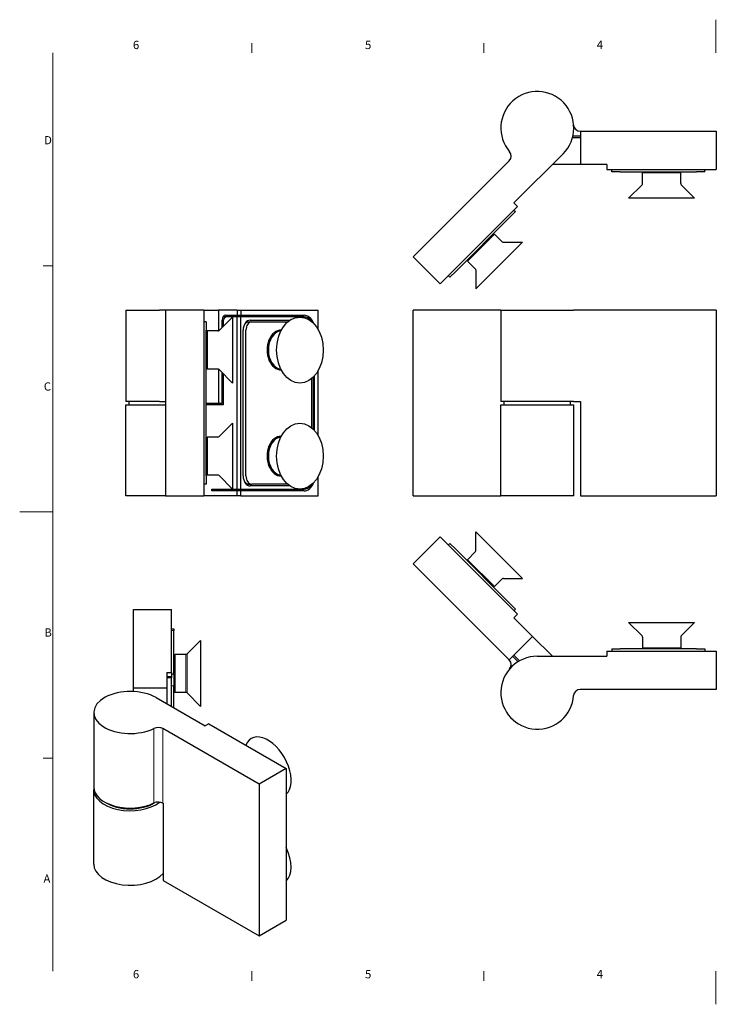
# Model space of a CAD drawing. Units: millimetres. Extents: x 0 to 420, y 0 to 297.
import ezdxf

# ---------------------------------------------------------------- set-up
doc = ezdxf.new("R2010")
doc.units = ezdxf.units.MM
for name, color, linetype, lineweight in [('Sichtbar (ISO)', 7, 'Continuous', 25), ('Sichtbar schmal (ISO)', 7, 'Continuous', 9), ('Skizziergeometrie (ISO)', 7, 'Continuous', 18), ('Symbol (ISO)', 5, 'Continuous', 9)]:
    doc.layers.add(name, color=color, linetype=linetype, lineweight=lineweight)
doc.styles.add('Aktuell-DIN', font='arial.ttf')

# ---------------------------------------------------------------- blocks, each defined once
blk = doc.blocks.new('Ränder Standardrahmen')
at = {"layer": 'Skizziergeometrie (ISO)'}
for p, q in [((70, 287.0000076293945), (70, 289.8999977111816)), ((140, 287.0000076293945), (140, 289.8999977111816)), ((10, 222.7499961853027), (7.099999785423279, 222.7499961853027)), ((10, 74.25000190734863), (7.099999785423279, 74.25000190734863)), ((70, 10), (70, 7.099999785423279)), ((140, 10), (140, 7.099999785423279))]:
    blk.add_line(p, q, dxfattribs=at)
at = {"layer": 'Skizziergeometrie (ISO)', "flags": 128}
for points in [[(210, 297.0000076293945), (210, 287.0000076293945)], [(10, 10), (10, 287.0000076293945)], [(0, 148.5000038146973), (10, 148.5000038146973)], [(210, 0), (210, 10)]]:
    blk.add_lwpolyline(points, dxfattribs=at)
at = {"layer": 'Symbol (ISO)', "char_height": 2.5, "attachment_point": 7, "style": 'Aktuell-DIN'}
for s, insert in [('6', (34.1671543857497, 287.3580792710185)), ('5', (104.1811544215898, 287.3580792710185)), ('4', (174.0751541502291, 287.4)), ('D', (7.370567805995868, 258.625)), ('C', (7.270567549995213, 184.3330792710185)), ('B', (7.452794924291481, 110.125)), ('A', (7.176030550253443, 35.875)), ('6', (34.1671543857497, 7.058079271018505)), ('5', (104.1811544215898, 7.058079271018505)), ('4', (174.0751541502291, 7.1))]:
    blk.add_mtext(s, dxfattribs=dict(at, insert=insert))

msp = doc.modelspace()

# ---------------------------------------------------------------- linework, layer by layer
at = {"layer": 'Sichtbar (ISO)'}
for p, q in [((169.1497203094395, 261.838454285113), (166.8618629522536, 261.838454285113)), ((169.1112017062552, 263.338454285113), (169.1497203094395, 263.338454285113)), ((169.1497203094395, 263.3384542851045), (169.1497203094395, 253.3384542851045)), ((169.1497203094395, 263.3384542851045), (210.1497203094395, 263.3384542851045)), ((210.1497203094395, 263.3384542851045), (210.1497203094395, 251.8384542851045)), ((169.1497203094395, 261.338454285113), (166.7327255536977, 261.338454285113)), ((149.0786524975735, 241.711037287136), (163.9278949024913, 256.5602796920526)), ((118.6730609065519, 225.4475813198457), (147.691675700714, 254.4661961140073)), ((169.1497203094395, 253.338454285113), (160.706069495543, 253.338454285113)), ((177.1497203094395, 253.3384542851045), (169.1497203094395, 253.3384542851045)), ((177.1497203094395, 253.3384542851045), (177.1497203094395, 251.8384542851045)), ((177.1497203094395, 251.8384542851045), (210.1497203094395, 251.8384542851045)), ((178.6497203094393, 251.1384542851063), (178.6497203094393, 251.8384542851063)), ((181.1497205184785, 251.1384542851056), (178.6497203094393, 251.1384542851063)), ((181.1497205184785, 251.1384542851056), (204.1497203094102, 251.1384542851056)), ((199.3997203094392, 250.8384542851081), (187.8997203094393, 250.8384542851081)), ((187.8997203094393, 247.5455610662946), (187.8997203094393, 250.8384542851081)), ((190.6497203094392, 250.8384542851081), (190.6497203094392, 251.1384542851081)), ((196.6497203094393, 250.8384542851081), (196.6497203094393, 251.1384542851081)), ((199.3997203094393, 247.5455610662946), (199.3997203094393, 250.8384542851081)), ((206.6497203094393, 251.1384542851063), (204.1497203094102, 251.1384542851056)), ((206.6497203094393, 251.1384542851063), (206.6497203094393, 251.8384542851063)), ((187.7532737000325, 247.1920076757013), (183.6997203094393, 243.1384542851081)), ((199.546166918846, 247.1920076757013), (203.5997203094392, 243.1384542851081)), ((150.1393126693534, 240.6503771153562), (126.8047888901971, 217.3158533362003)), ((150.1393126693534, 240.6503771153562), (149.0786524975735, 241.711037287136)), ((203.5997203094392, 243.1384542851081), (183.6997203094392, 243.1384542851081)), ((149.5736272444043, 239.0947421967471), (147.8058601436249, 237.326975095967)), ((149.0786524975738, 239.5897169435776), (149.5736272444043, 239.0947421967471)), ((131.5424043241677, 221.0635192765102), (147.8058601436249, 237.326975095967)), ((143.2450215527847, 232.3418724364173), (135.1132935691393, 224.2101444527721)), ((145.5734486775308, 230.0134453116711), (143.2450215527847, 232.3418724364173)), ((151.6595922489046, 229.8669987022643), (137.5881673032922, 215.7955737566522)), ((141.3004779045216, 230.3973287881544), (141.0883458701656, 230.6094608225104)), ((145.9270020681241, 229.8669987022644), (151.6595922489046, 229.8669987022643)), ((137.0578372174023, 226.1546881010351), (136.8457051830462, 226.3668201353911)), ((126.8047888901971, 217.3158533362003), (118.6730609065519, 225.4475813198457)), ((137.4417206938855, 221.8817173280259), (135.1132935691393, 224.2101444527721)), ((129.2796626243504, 219.7907270703544), (129.7746373711808, 219.2957523235239)), ((131.5424043241677, 221.0635192765102), (129.7746373711808, 219.2957523235239)), ((137.5881673032922, 221.5281639374326), (137.5881673032922, 215.7955737566521)), ((32.01876253681081, 209.3601731995087), (42.17260869066025, 209.3601731995087)), ((32.01876253681081, 209.3601731995087), (32.01876253681081, 181.8601731995086)), ((44.01876253681473, 209.3601731995086), (42.17260869066028, 209.3601731995086)), ((55.51876253682693, 209.3601731995087), (44.01876253682695, 209.3601731995087)), ((44.01876253682695, 209.3601731995087), (44.01876253682695, 153.3601731995087)), ((55.51876253680916, 209.3601731995082), (59.98932528528749, 209.3601731995082)), ((55.51876253682693, 209.3601731995087), (55.51876253682693, 153.3601731995087)), ((59.98932528528749, 209.3601731995082), (59.9893252852874, 203.1428044604715)), ((65.64617953477816, 209.3601731995082), (59.98932528528749, 209.3601731995082)), ((65.64617953477816, 209.3601731995082), (66.70683970655828, 209.3601731995081)), ((65.64617953477816, 209.3601731995082), (65.64617953477813, 207.8601731995081)), ((66.70683970655828, 209.3601731995081), (90.04136348570724, 209.360173199508)), ((66.70683970655828, 209.3601731995081), (66.70683970655827, 207.8601731995081)), ((90.04136348570714, 203.5377536320084), (90.04136348570724, 209.360173199508)), ((118.6730609065328, 153.3601731995083), (118.6730609065335, 209.3601731995083)), ((145.1497203094203, 209.3601731995083), (118.6730609065335, 209.3601731995083)), ((145.1497203094203, 209.3601731995087), (167.1171276451875, 209.3601731995087)), ((145.1497203094203, 209.3601731995087), (145.1497203094203, 181.8601731995086)), ((169.1112017062362, 209.3601731995086), (167.1171276451876, 209.3601731995086)), ((210.1497203094204, 209.3601731995087), (169.1112017062362, 209.3601731995086)), ((210.1497203094204, 209.3601731995087), (210.1497203094204, 153.3601731995087)), ((56.21876253682512, 205.8601731995087), (55.51876253682518, 205.8601731995087)), ((56.21876253682512, 205.8601731995087), (56.21876253682587, 203.3601731995087)), ((60.16520914622873, 203.2566198089154), (64.218762536822, 207.3101731995087)), ((61.04998545706691, 204.1413961197654), (61.04998545706694, 206.3601731995081)), ((62.46419901943977, 207.3601731995084), (61.32007621380411, 207.3601731995084)), ((61.40353884766027, 205.8601731995084), (61.40353884766026, 204.4949495103589)), ((62.11064562884646, 207.8601731995081), (65.64617953477813, 207.8601731995081)), ((65.64617953477827, 207.3601731995084), (62.46419901943977, 207.3601731995084)), ((64.21876253682201, 207.3101731995087), (64.21876253682201, 187.4101731995086)), ((65.64617953477813, 207.8601731995081), (66.70683970655827, 207.8601731995081)), ((65.6461795347781, 155.3601731995084), (65.64617953477827, 207.3601731995084)), ((66.70683970655841, 207.3601731995084), (65.64617953477827, 207.3601731995084)), ((66.70683970655827, 207.8601731995081), (85.79872279858925, 207.860173199508)), ((66.70683970655824, 155.3601731995084), (66.70683970655841, 207.3601731995084)), ((85.79872279858935, 207.3601731995084), (66.70683970655841, 207.3601731995084)), ((69.18171358852359, 205.8601731995083), (70.0302417259477, 205.8601731995082)), ((69.53526683130374, 206.3601731995084), (81.5257222663557, 206.3601731995084)), ((70.0302417259477, 205.8601731995082), (80.86857499038494, 205.8601731995082)), ((56.21876253682586, 159.3601731995087), (56.21876253682586, 203.3601731995087)), ((56.518762536822, 203.1101731995086), (56.518762536822, 191.6101731995087)), ((59.81165575563546, 203.1101731995086), (56.518762536822, 203.1101731995086)), ((67.4139464877446, 159.3601731995084), (67.41394648774472, 203.3601731995084)), ((68.26247462516815, 159.3601731995082), (68.2624746251688, 203.3601731995082)), ((56.518762536822, 200.3601731995087), (56.21876253682201, 200.3601731995087)), ((75.71227220977015, 200.5793405138875), (75.62964340165136, 200.6016463888929)), ((56.518762536822, 194.3601731995087), (56.21876253682201, 194.3601731995087)), ((75.71227220977006, 194.1410058851289), (75.62964340165118, 194.1187000101235)), ((59.81165575563546, 191.6101731995087), (56.518762536822, 191.6101731995087)), ((59.98932528528723, 191.5775419385458), (59.98932528528708, 181.3601731995082)), ((60.16520914622873, 191.4637265901019), (64.218762536822, 187.4101731995086)), ((61.04998545706658, 181.3601731995082), (61.04998545706671, 190.5789502792521)), ((61.40353884766022, 190.2253968886585), (61.40353884766019, 180.8601731995085)), ((90.04136348570668, 171.5377536320083), (90.04136348570697, 191.1825927670076)), ((88.06146449838586, 188.7577026241441), (88.06146449838565, 173.962643774872)), ((88.62714992333458, 173.4448809864351), (88.62714992333463, 189.2754654125807)), ((88.9807033139272, 173.0616340998833), (88.98070331392745, 189.6587122991327)), ((42.17260869066025, 181.8601731995086), (32.01876253681081, 181.8601731995086)), ((33.01876253681112, 180.8601731995086), (33.01876253681115, 181.8601731995089)), ((42.17260869066028, 181.8601731995086), (44.01876253681473, 181.8601731995086)), ((56.21876253680934, 181.3601731995083), (59.98932528528708, 181.3601731995082)), ((56.36800494172573, 180.8601731995085), (56.36800494172573, 181.3601731995083)), ((59.98932528528708, 181.3601731995082), (61.04998545706658, 181.3601731995082)), ((167.1171276451875, 181.8601731995086), (145.1497203094203, 181.8601731995086)), ((146.1497203094206, 180.8601731995086), (146.1497203094206, 181.8601731995089)), ((166.1497203094206, 180.8601731995083), (166.1497203094206, 181.8601731995088)), ((167.1171276451876, 181.8601731995086), (169.1112017062362, 181.8601731995086)), ((169.1112017062362, 181.8601731995086), (169.1497203094204, 181.8601731995086)), ((169.1497203094204, 181.8601731995086), (169.1497203094204, 153.3601731995087)), ((32.01876253681036, 180.8601731995086), (44.01876253681417, 180.8601731995083)), ((32.01876253680996, 153.3601731995085), (32.01876253681036, 180.8601731995086)), ((61.40353884766019, 180.8601731995085), (56.21876253681157, 180.8601731995085)), ((145.1497203094202, 153.3601731995085), (145.1497203094205, 180.8601731995086)), ((145.1497203094205, 180.8601731995086), (167.1497203094205, 180.8601731995083)), ((167.1497203094202, 153.3601731995085), (167.1497203094205, 180.8601731995083)), ((60.16520914622873, 171.2566198089154), (64.21876253682201, 175.3101731995087)), ((64.21876253682201, 175.3101731995087), (64.21876253682201, 155.4101731995086)), ((56.51876253682201, 171.1101731995086), (56.51876253682201, 159.6101731995087)), ((59.81165575563546, 171.1101731995087), (56.518762536822, 171.1101731995087)), ((56.518762536822, 168.3601731995087), (56.21876253682201, 168.3601731995087)), ((75.7122722097697, 168.5793405138877), (75.62964340165126, 168.601646388893)), ((56.518762536822, 162.3601731995087), (56.21876253682201, 162.3601731995087)), ((75.71227220976952, 162.1410058851289), (75.6296434016511, 162.1187000101236)), ((56.21876253682587, 159.3601731995087), (56.21876253682512, 156.8601731995087)), ((59.81165575563546, 159.6101731995087), (56.518762536822, 159.6101731995087)), ((60.16520914622874, 159.4637265901019), (64.21876253682201, 155.4101731995087)), ((90.04136348570641, 153.360173199508), (90.04136348570651, 159.1825927670078)), ((56.21876253682512, 156.8601731995087), (55.51876253682518, 156.8601731995087)), ((57.96535156690553, 154.8601731995081), (57.96535156690627, 155.3601731995084)), ((57.96535156690627, 155.3601731995084), (65.6461795347781, 155.3601731995084)), ((65.64617953477736, 154.8601731995081), (57.96535156690553, 154.8601731995081)), ((65.6461795347781, 155.3601731995084), (66.70683970655824, 155.3601731995084)), ((66.70683970655749, 154.8601731995081), (65.64617953477736, 154.8601731995081)), ((65.64617953477733, 153.3601731995081), (65.64617953477736, 154.8601731995081)), ((66.70683970655824, 155.3601731995084), (85.7987227985892, 155.3601731995084)), ((85.79872279858847, 154.860173199508), (66.70683970655749, 154.8601731995081)), ((66.70683970655747, 153.3601731995081), (66.70683970655749, 154.8601731995081)), ((69.18171358852285, 156.8601731995082), (70.03024172594696, 156.8601731995082)), ((81.525722266354, 156.3601731995084), (69.53526683130357, 156.3601731995084)), ((80.86857499038385, 156.8601731995082), (70.03024172594696, 156.8601731995082)), ((44.01876253681412, 153.3601731995085), (32.01876253681073, 153.3601731995085)), ((44.01876253682695, 153.3601731995087), (55.51876253682693, 153.3601731995087)), ((65.64617953477733, 153.3601731995081), (55.51876253681181, 153.3601731995082)), ((66.70683970655747, 153.3601731995081), (65.64617953477733, 153.3601731995081)), ((66.70683970655747, 153.3601731995081), (90.04136348570641, 153.360173199508)), ((118.6730609065328, 153.3601731995083), (145.1497203094203, 153.3601731995083)), ((167.1497203094203, 153.3601731995085), (145.1497203094203, 153.3601731995085)), ((169.1497203094204, 153.3601731995087), (210.1497203094204, 153.3601731995087)), ((118.6730609065131, 132.8825537409554), (126.8047888901584, 141.0142817246008)), ((150.1393126693147, 117.6797579454449), (126.8047888901584, 141.0142817246008)), ((137.5881673032531, 142.5345613041487), (151.6595922488655, 128.4631363585365)), ((137.5881673032532, 136.8019711233682), (137.5881673032531, 142.5345613041487)), ((129.2796626243112, 138.5394079904463), (129.7746373711419, 139.034382737277)), ((129.7746373711419, 139.034382737277), (131.5424043241289, 137.2666157842908)), ((147.805860143586, 121.003159964834), (131.5424043241289, 137.2666157842908)), ((137.4417206938464, 136.4484177327749), (135.1132935691003, 134.1199906080288)), ((135.1132935691003, 134.1199906080287), (143.2450215527456, 125.9882626243835)), ((147.6644389351619, 103.8911757123072), (118.6730609065131, 132.8825537409554)), ((137.0578372173634, 132.1754469597658), (136.8457051830075, 131.9633149254099)), ((141.3004779044827, 127.9328062726465), (141.0883458701268, 127.7206742382906)), ((145.5734486774918, 128.3166897491297), (143.2450215527456, 125.9882626243835)), ((145.9270020680851, 128.4631363585364), (151.6595922488655, 128.4631363585365)), ((34.34570811398422, 119.1181021408855), (45.84570811398422, 119.1181021408864)), ((34.34570811399067, 95.50777240048777), (34.34570811398422, 119.1181021408855)), ((45.84570811398941, 100.1146660083711), (45.84570811398422, 119.1181021408864)), ((147.805860143586, 121.003159964834), (149.5736272443654, 119.2353928640538)), ((149.0786524975347, 118.7404181172231), (149.5736272443654, 119.2353928640538)), ((149.0786524975348, 116.6190977736651), (150.1393126693147, 117.6797579454449)), ((149.0786524975348, 116.6190977736651), (154.7355067470273, 110.9622435241728)), ((45.84570811398582, 113.2576491859195), (46.5457081139852, 113.2576491859195)), ((46.5457081139852, 113.2576491859195), (46.54570811398543, 112.8015169980091)), ((183.6997203093999, 115.1916807756922), (203.5997203093999, 115.1916807756922)), ((187.7532736999931, 111.1381273850989), (183.6997203093999, 115.1916807756922)), ((199.5461669188066, 111.1381273850989), (203.5997203093999, 115.1916807756922)), ((46.54570811398904, 99.55669799574142), (46.54570811398543, 112.8015169980091)), ((147.6644389351619, 103.8911757123072), (154.7355067470273, 110.9622435241728)), ((154.735506747027, 110.962243524164), (160.7060694955039, 104.9916807756872)), ((187.8997203093999, 110.7845739945056), (187.8997203093999, 107.4916807756922)), ((199.3997203093999, 110.7845739945056), (199.3997203093999, 107.4916807756922)), ((50.49215472339321, 105.7022651859256), (54.54570811398619, 109.7558185765192)), ((54.54570811398618, 109.7558185765192), (54.54570811398767, 89.85581857651921)), ((178.6497203094, 107.191680775694), (181.1497205184392, 107.1916807756947)), ((178.6497203094, 107.191680775694), (178.6497203094, 106.491680775694)), ((204.1497203093708, 107.1916807756947), (181.1497205184392, 107.1916807756947)), ((187.8997203093999, 107.4916807756922), (199.3997203093999, 107.4916807756922)), ((190.6497203093998, 107.4916807756922), (190.6497203093998, 107.1916807756922)), ((196.6497203093999, 107.4916807756922), (196.6497203093999, 107.1916807756922)), ((204.1497203093708, 107.1916807756947), (206.6497203093999, 107.191680775694)), ((206.6497203093999, 107.191680775694), (206.6497203093999, 106.491680775694)), ((46.8457081139865, 105.5558185765186), (46.84570811398735, 94.05581857651862)), ((50.13860133279994, 105.5558185765189), (46.84570811398649, 105.5558185765186)), ((148.7250991069413, 104.9518358840782), (150.3428585585945, 103.3340764324251)), ((149.0786524975347, 105.3053892746716), (150.7877258794115, 103.5963158927948)), ((156.1497203093999, 104.9916807756957), (177.1497203094001, 104.9916807756958)), ((177.1497203094001, 106.4916807756957), (177.1497203094001, 104.9916807756958)), ((177.1497203094001, 106.4916807756957), (210.1497203094001, 106.4916807756958)), ((210.1497203094001, 106.4916807756958), (210.1497203094001, 94.99168077569578)), ((46.84570811398725, 102.8058185765185), (46.54570811398816, 102.8058185765185)), ((147.6916757006749, 103.8639389467849), (147.6644389351615, 103.8911757122984)), ((44.34570811398941, 100.114666008371), (44.34570811399066, 95.50777240048852)), ((44.34570811398941, 100.114666008371), (45.84570811398941, 100.1146660083711)), ((44.34570811398938, 98.8883453211072), (45.84570811398937, 98.8883453211073)), ((45.84570811398908, 98.47957175868657), (44.34570811398908, 98.47957175868643)), ((45.84570811398941, 100.1146660083711), (45.84570811398937, 98.8883453211073)), ((45.84570811398898, 98.88834532110728), (45.84570811398908, 98.47957175868657)), ((45.84570811398906, 89.7816047287968), (45.84570811398908, 98.47957175868657)), ((46.54570811398904, 99.55669799574142), (46.54570811398938, 96.07317581079415)), ((34.34570811399067, 95.50777240048777), (44.34570811399066, 95.50777240048852)), ((34.34570811399064, 94.32981916033825), (34.34570811399067, 95.50777240048777)), ((44.34570811399066, 95.50777240048852), (44.34570811399055, 90.64539728027364)), ((46.8457081139877, 96.8058185765185), (46.54570811398939, 96.80581857651848)), ((46.54570811398922, 89.37850153810712), (46.54570811398939, 96.07317581079414)), ((41.12388270704317, 92.50072313939549), (55.97312511196304, 83.94961314975771)), ((50.13860133280082, 94.05581857651885), (46.84570811398735, 94.05581857651862)), ((50.49215472339409, 93.90937196711218), (54.54570811398767, 89.8558185765192)), ((210.1497203094001, 94.99168077569578), (169.1112017062158, 94.99168077569573)), ((22.34570811399231, 88.02157028767915), (22.34570811399231, 65.53902435450928)), ((57.0337852837427, 84.5604067204463), (55.97312511196304, 83.94961314975771)), ((57.0337852837427, 84.5604067204463), (80.36830906290226, 71.12294816530128)), ((72.23658107925819, 66.44019745668874), (43.21796628509195, 83.15090633228985)), ((80.36830906290226, 71.12294816530128), (72.23658107925819, 66.44019745668874)), ((80.36830906290226, 71.12294816530128), (80.36830906290226, 25.34030917411906)), ((72.23658107925819, 66.44019745668874), (72.23658107925817, 20.65755846550651)), ((22.34570811399163, 42.23893129649657), (22.34570811399215, 64.72147722966653)), ((43.21796628509194, 60.66836039911997), (43.24520305060539, 60.65267578900205)), ((43.24520305060539, 60.65267578900205), (43.24520305060539, 37.35258273098971)), ((43.24520305060539, 37.35258273098971), (72.23658107925817, 20.65755846550651)), ((72.23658107925817, 20.65755846550651), (80.36830906290226, 25.34030917411906))]:
    msp.add_line(p, q, dxfattribs=at)
for centre, radius, start, end in [((156.1497203094393, 264.3384542851047), 11, 314.9999999999995, 220.5882742142293), ((169.1112017062552, 265.338454285113), 1.999999999999999, 184.4117257857701, 270), ((146.2774621383409, 255.8804096763804), 1.999999999999999, 314.9999999999997, 40.58827421422904), ((187.3997203094393, 247.5455610662947), 0.5, 314.9999999999971, 0), ((199.8997203094393, 247.5455610662946), 0.5, 180, 225.0000000000028), ((145.9270020681241, 230.3669987022644), 0.5, 225.0000000000014, 270), ((137.0881673032922, 221.5281639374326), 0.5, 0, 45.00000000000144), ((59.81165575563545, 203.6101731995086), 0.5000000000000001, 270.000000000001, 315.0000000000022), ((59.81165575563545, 191.1101731995086), 0.5, 44.99999999999855, 90), ((59.81165575563546, 171.6101731995087), 0.5000000000000001, 270.000000000001, 315.0000000000022), ((59.81165575563546, 159.1101731995087), 0.5, 45, 90), ((137.0881673032532, 136.8019711233682), 0.5, 315, 0), ((145.9270020680851, 127.9631363585364), 0.5, 90, 135), ((187.3997203093999, 110.7845739945056), 0.5, 0, 45.00000000000144), ((199.8997203093999, 110.7845739945056), 0.5, 134.9999999999986, 180), ((50.13860133279991, 106.0558185765189), 0.5000000000000002, 270.0000000000051, 315.0000000000065), ((156.1497203093999, 93.99168077569568), 11, 90.00000000000007, 355.58827421423), ((146.2774621383019, 102.4497253844118), 2.000000000000001, 319.411725785771, 45.00000000000072), ((50.13860133280083, 93.55581857651886), 0.5, 45.00000000000431, 90.00000000000405), ((169.1112017062158, 92.99168077569574), 2.000000000000001, 90, 175.5882742142293)]:
    msp.add_arc(centre, radius, start, end, dxfattribs=at)
for centre, major_axis, ratio, start_param, end_param in [((62.11064562884643, 206.3601731995081), (2.442490654175937e-14, 1.499999999999999), 0.7071067811863299, 0, 1.570796326794884), ((62.46419901943977, 205.8601731995084), (5.21313566389368e-15, 1.499999999999999), 0.7071067811863321, 0, 1.570796326794899), ((69.53526683130372, 203.3601731995084), (1.042627132778736e-14, 3.000000000000007), 0.7071067811863315, 0, 1.570796326794899), ((69.18171344071041, 203.3601731995083), (4.264584345439699e-14, 2.500000000000003), 0.7071067811863319, 0, 1.570796326794923), ((70.03024157813464, 203.3601731995082), (3.48255675706224e-14, 2.499999999999992), 0.7071067811863312, 0, 1.570796326794921), ((85.79872279858918, 203.360173199508), (1.154631945610163e-13, 4.50000000000002), 0.7071067811863295, 5.197526096326894, 6.283185307179606), ((85.79872279858935, 203.3601731995083), (-1.713978889965033e-26, 4.000000000000057), 0.7071067811863274, 5.482802260086295, 6.283185307179625), ((78.86907634296368, 197.3601731995082), (-1.634629931412945e-13, -5.999999999999998), 0.7071067811863317, 3.131201841609889, 6.293576119159507), ((79.0812083773198, 197.3601731995082), (-1.5407813913626e-13, -5.750000000000004), 0.7071067811863317, 3.216762238358168, 6.208015722411213), ((78.02054820553948, 197.3601731995083), (3.555489236362063e-13, -5.000000000000063), 0.7071067811863333, 3.539510815548875, 4.063352713038944), ((78.02054820553805, 197.3601731995082), (2.81302758864399e-12, 5.999999999999998), 0.707106781186367, 6.085916494409744, 6.183017886018326), ((76.32349193069108, 197.3601731995081), (8.298917109073046e-14, 3.000000000000049), 0.7071067811863332, 0.3879720505492994, 0.7075844367250834), ((75.19212108079233, 197.3601731995088), (9.71445146547012e-15, 3.299999999999366), 0.7071067811863263, 6.094568921004161, 6.211533102964404), ((75.19212108084979, 197.3601731996916), (-3.663735981263017e-13, -4.999999999799601), 0.7071067811863376, 2.726353151699019, 2.73007580752278), ((76.32349193069112, 197.3601731995081), (-2.634004125923184e-13, -2.99999999999992), 0.7071067811863496, 5.57560087045461, 5.895213256630394), ((78.02054820553943, 197.3601731995083), (-1.193489751472043e-14, -4.999999999999938), 0.7071067811863314, 5.361425247729965, 5.885267145220016), ((75.1921210807921, 197.360173199509), (1.471045507628332e-14, -3.300000000000854), 0.7071067811863262, 0.07165220421530005, 0.1886163861753589), ((75.19212108052359, 197.3601732003746), (-5.551115123125783e-16, -5.000000000945899), 0.7071067811863374, 0.4115168460678689, 0.4152395018907358), ((78.02054820554041, 197.3601731995078), (-1.853101005977464e-12, -5.999999999999528), 0.7071067811863105, 0.1001674211617747, 0.1972688127703596), ((78.8690763429632, 165.3601731995082), (-1.546419242659525e-13, -6.000000000000002), 0.7071067811863323, 3.131201841609901, 6.29357611915949), ((79.08120837731926, 165.3601731995082), (-1.5407813913626e-13, -5.750000000000002), 0.7071067811863321, 3.216762238358165, 6.208015722411213), ((78.02054820553937, 165.3601731995083), (3.325117958752343e-13, -5.000000000000037), 0.7071067811863317, 3.539510815549207, 4.063352713039713), ((75.1921210803426, 165.3601732001241), (1.173990071823283e-09, 4.999999999327639), 0.7071067812377121, 5.867945805454352, 5.871668461278349), ((78.02054820553982, 165.3601731995073), (-1.854488784758246e-12, 6.00000000000094), 0.7071067811863104, 6.085916494409219, 6.183017886017768), ((76.32349193069088, 165.3601731995083), (2.318978342685796e-13, 2.999999999999997), 0.7071067811863178, 0.3879720505496156, 0.7075844367254591), ((75.1921210807922, 165.3601731995085), (9.71445146547012e-15, 3.299999999999832), 0.7071067811863262, 6.094568921004169, 6.211533102964372), ((76.32349193069092, 165.3601731995083), (-3.982925100842749e-14, -2.999999999999974), 0.707106781186326, 5.575600870454148, 5.895213256630004), ((78.02054820553934, 165.3601731995084), (1.082467449009527e-14, -5.000000000000018), 0.7071067811863289, 5.361425247729203, 5.885267145219701), ((75.19212108079145, 165.3601731995084), (1.28577704039401e-12, -3.300000000000098), 0.7071067811863577, 0.07165220421497764, 0.1886163861751031), ((75.19212108121376, 165.3601731981477), (-3.663735981263018e-13, 4.999999998514483), 0.7071067811863374, 3.553109499656619, 3.556832155481187), ((69.5352668313036, 159.3601731995084), (-1.332267629550155e-14, -3.000000000000007), 0.7071067811863322, 4.712388980384693, 6.283185307179593), ((69.18171344070973, 159.3601731995083), (2.870682339389754e-17, -2.500000000000004), 0.70710678118633, 4.71238898038469, 6.283185390795254), ((70.03024157813398, 159.3601731995082), (-7.109489630008721e-14, -2.500000000000004), 0.7071067811863335, 4.712388980384702, 6.283185390795275), ((78.02054820553933, 165.3601731995089), (-9.36958843844593e-13, -6.000000000000637), 0.7071067811863202, 0.1001674211616817, 0.1972688127702401), ((85.79872279858854, 159.3601731995081), (-5.329070518202465e-14, -4.500000000000024), 0.7071067811863331, 0, 1.085659210852736), ((85.79872279858918, 159.3601731995083), (6.217248937900877e-14, -3.999999999999964), 0.7071067811863357, 0, 0.8003830470931348), ((33.34570811399232, 88.02157028767915), (-11, 6.566969190657802e-13), 0.5758617009853119, 3.926990816987614, 8.56238065671546), ((41.80375272271906, 82.33651490470506), (-2, -1.191408083300871e-13), 0.575861700985312, 3.926990816987145, 5.420788003125231), ((74.85287616964436, 71.57371465475721), (4.965370505264826, -8.622505189644478), 0.5780931159158107, 0.1174895917380783, 3.587283921342431), ((33.34570811399231, 65.53902435450927), (-11.00000000000001, 4.88498130835069e-15), 0.5758617009853116, 0, 2.279195349535671), ((33.34570811399216, 64.72147722966628), (-11.00000000000001, 9.159339953157541e-13), 0.5758617009853106, 6.218608911148096, 8.792951045882205), ((33.34570811399277, 64.72147722966655), (-10, 8.187894806610529e-13), 0.5758617009853115, 0.7323400755842986, 2.393978400561229), ((41.80375272271906, 59.85396897153518), (2, -1.222633105868454e-13), 0.5758617009853116, 0.7853981633978204, 2.279195349535874), ((74.85287616964436, 45.41220665979596), (4.965370505264832, -8.622505189644485), 0.5780931159158106, 0.117489591738078, 1.457174151902586), ((33.34570811399224, 42.23893129649674), (-11, -1.642574964932919e-13), 0.5758617009853104, 0, 2.690460517347766)]:
    msp.add_ellipse(centre, major_axis=major_axis, ratio=ratio, start_param=start_param, end_param=end_param, dxfattribs=at)
for centre, major_axis in [((84.52593059245788, 197.360173199508), (-7.896366988025613e-26, -9.949999999999996)), ((84.52593059245731, 165.3601731995081), (-7.961035792207283e-26, -9.949999999999996))]:
    msp.add_ellipse(centre, major_axis=major_axis, ratio=0.707106781186332, dxfattribs=at)
at = {"layer": 'Sichtbar schmal (ISO)'}
for p, q in [((191.2478979416989, 251.1384542851081), (191.2478979416989, 250.8384542851081)), ((196.0515426771795, 250.8384542851081), (196.0515426771795, 251.1384542851081)), ((140.8775024443966, 229.9743533280295), (140.6653704100407, 230.1864853623854)), ((137.2686806431713, 226.789795595516), (137.4808126775272, 226.5776635611601)), ((56.518762536822, 199.761995567249), (56.21876253682201, 199.761995567249)), ((56.21876253682201, 194.9583508317684), (56.518762536822, 194.9583508317684)), ((56.518762536822, 167.761995567249), (56.21876253682201, 167.761995567249)), ((56.21876253682201, 162.9583508317684), (56.518762536822, 162.9583508317684)), ((137.4808126774883, 131.7524714996408), (137.2686806431324, 131.5403394652849)), ((140.6653704100019, 128.1436496984156), (140.8775024443577, 128.3557817327714)), ((45.84570811398595, 112.8015169980091), (46.54570811398543, 112.8015169980091)), ((191.2478979416595, 107.4916807756922), (191.2478979416595, 107.1916807756922)), ((196.0515426771401, 107.1916807756922), (196.0515426771401, 107.4916807756922)), ((50.13860133279994, 105.5558185765189), (50.1386013328008, 94.05581857651889)), ((50.49215472339321, 105.7022651859256), (50.49215472339409, 93.90937196711218)), ((46.84570811398703, 102.2076409442588), (46.54570811398833, 102.2076409442588)), ((45.8457081139894, 99.55669799574139), (46.54570811398904, 99.55669799574142)), ((45.84570811398908, 96.07317581079408), (46.54570811398939, 96.07317581079414)), ((46.54570811398934, 97.40399620877817), (46.84570811398738, 97.40399620877821)), ((40.50251509060728, 83.21113880977798), (40.50251509060728, 60.72859287660809)), ((43.21796628509194, 60.66836039911997), (43.21796628509194, 83.15090633228985))]:
    msp.add_line(p, q, dxfattribs=at)

# ---------------------------------------------------------------- block references
msp.add_blockref('Ränder Standardrahmen', (0, 0))

doc.saveas('drawing.dxf')
